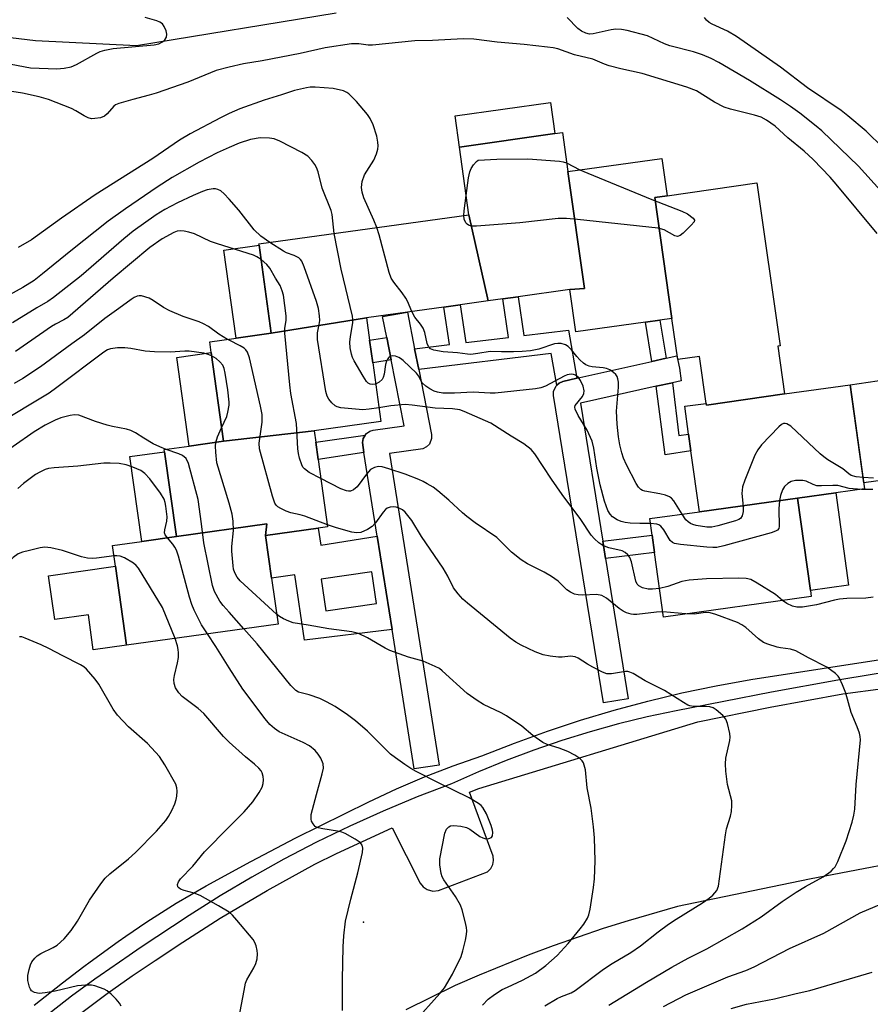
# Model space of a CAD drawing. Units: inches. Extents: x 1279763 to 1285763, y 517451 to 521452.
# Drawn here: x 1280950 to 1281153, y 519615 to 519850 of the extents above; entities that cross this region are included whole.
import ezdxf

# ---------------------------------------------------------------- set-up
doc = ezdxf.new("R2010")
doc.units = ezdxf.units.IN
doc.header["$MEASUREMENT"] = 0
for name, color, linetype in [('BLDG-Footprint', 5, 'Continuous'), ('CULTRL-Pad', 6, 'Continuous'), ('ELEV-Spot Elevation', 7, 'Continuous'), ('TRANS-Non Street Sidewalk', 7, 'Continuous'), ('TRANS-Parking Lot', 4, 'Continuous'), ('TRANS-Street Sidewalk', 7, 'Continuous'), ('Undefined', 1, 'Continuous')]:
    doc.layers.add(name, color=color, linetype=linetype)

msp = doc.modelspace()

# ---------------------------------------------------------------- linework, layer by layer
at = {"layer": 'BLDG-Footprint'}
for points, elevation in [([(1281080.73, 519813.58), (1281084.67, 519785.7), (1281081.22, 519785.45), (1281068.86, 519783.73), (1281065.22, 519783.22), (1281061.72, 519782.73), (1281057.13, 519803.28), (1281054.88, 519819.4), (1281077.64, 519822.58), (1281079.44, 519822.83)], 376.49), ([(1281104.36, 519807.79), (1281101.43, 519807.38), (1281105.51, 519778.59), (1281102.61, 519778.19), (1281099.2, 519777.71), (1281082.62, 519775.4), (1281081.22, 519785.45), (1281084.67, 519785.7), (1281080.73, 519813.58), (1281103.11, 519816.7)], 375.99), ([(1281132.35, 519760.59), (1281132.35, 519760.58), (1281113.75, 519757.95), (1281113.7, 519758.3), (1281112.11, 519769.52), (1281106.9, 519768.78), (1281105.51, 519778.59), (1281101.43, 519807.38), (1281104.36, 519807.79), (1281125.79, 519810.83), (1281131.28, 519772.02), (1281130.74, 519771.94)], 398.06), ([(1281061.72, 519782.73), (1281055.05, 519781.8), (1281051.2, 519781.26), (1281042.49, 519780.05), (1281032.74, 519778.69), (1281010.07, 519775.03), (1281007.15, 519796.03), (1281007.11, 519796.3), (1281057.13, 519803.28)], 373.8), ([(1281020.31, 519751.78), (1280998.69, 519749.3), (1280995.75, 519770.43), (1280995.39, 519772.99), (1281001.66, 519773.86), (1281010.07, 519775.03), (1281032.74, 519778.69), (1281033.48, 519773.37), (1281034.23, 519768.02), (1281036.18, 519754)], 367.74), ([(1281135.48, 519735.73), (1281112.08, 519732.54), (1281110.06, 519747.01), (1281109.5, 519751), (1281108.57, 519757.67), (1281113.7, 519758.3), (1281113.75, 519757.95), (1281132.35, 519760.58), (1281132.35, 519760.59), (1281147.98, 519762.78), (1281151.44, 519737.96), (1281144.55, 519737)], 374.91), ([(1281008.72, 519726.89), (1281009.04, 519729.63), (1280987.47, 519726.62), (1280984.65, 519746.81), (1280984.58, 519747.33), (1280990.49, 519748.16), (1280998.69, 519749.3), (1281020.31, 519751.78), (1281020.69, 519749.07), (1281021.26, 519744.93), (1281023.49, 519728.95), (1281021.23, 519728.63)], 363.2), ([(1281112.08, 519732.54), (1281135.48, 519735.73), (1281138.55, 519713.73), (1281138.74, 519712.36), (1281103.51, 519707.45), (1281101.37, 519722.79), (1281100.79, 519726.97), (1281100.24, 519730.89)], 371.11), ([(1281008.72, 519726.89), (1281010.14, 519716.73), (1281011.67, 519705.77), (1280975.59, 519700.74), (1280972.96, 519719.55), (1280972.27, 519724.5), (1280979.21, 519725.47), (1280987.47, 519726.62), (1281009.04, 519729.63)], 361.14)]:
    msp.add_lwpolyline(points, close=True, dxfattribs=dict(at, elevation=elevation))
at = {"layer": 'CULTRL-Pad'}
for points in [[(1281077.64, 519822.58), (1281054.88, 519819.4), (1281053.84, 519826.84), (1281076.6, 519830.02)], [(1281010.07, 519775.03), (1281001.66, 519773.86), (1280998.74, 519794.87), (1281007.15, 519796.03)], [(1280998.69, 519749.3), (1280990.49, 519748.15), (1280987.54, 519769.28), (1280995.75, 519770.43)], [(1281159.86, 519740.61), (1281151.24, 519739.4), (1281147.98, 519762.78), (1281156.58, 519763.99)], [(1280987.47, 519726.62), (1280979.21, 519725.47), (1280976.4, 519745.66), (1280984.65, 519746.81)], [(1281147.62, 519715), (1281138.55, 519713.73), (1281135.48, 519735.73), (1281144.55, 519737)], [(1280972.96, 519719.55), (1280975.59, 519700.74), (1280967.66, 519699.62), (1280966.48, 519707.98), (1280958.48, 519706.85), (1280957, 519717.29)]]:
    msp.add_lwpolyline(points, close=True, dxfattribs=at)
at = {"layer": 'ELEV-Spot Elevation'}
msp.add_point((1281032.04, 519634.75, 360.54), dxfattribs=at)
at = {"layer": 'TRANS-Non Street Sidewalk'}
for points in [[(1281082.87, 519764.33), (1281079.52, 519763.58), (1281078.63, 519763.18), (1281078.08, 519762.68), (1281076.77, 519770.23), (1281045.19, 519766.42), (1281044.21, 519771.34), (1281052.55, 519772.35), (1281051.2, 519781.26), (1281055.05, 519781.8), (1281056.41, 519772.81), (1281066.6, 519774.04), (1281065.22, 519783.22), (1281068.86, 519783.73), (1281070.26, 519774.48), (1281080.89, 519775.76)], [(1281104.13, 519769.07), (1281100.76, 519768.32), (1281099.2, 519777.71), (1281102.61, 519778.19)], [(1281038.62, 519768.71), (1281034.23, 519768.02), (1281033.48, 519773.37), (1281037.57, 519774.01)], [(1281101.76, 519762.4), (1281105.64, 519763.26), (1281107.19, 519750.66), (1281109.5, 519751), (1281110.06, 519747.01), (1281103.9, 519746.1)], [(1281032.13, 519746.66), (1281021.26, 519744.93), (1281020.69, 519749.07), (1281032.42, 519750.8), (1281032.16, 519750.39), (1281031.99, 519749.94), (1281031.78, 519748.99)], [(1281089.71, 519721.38), (1281089.04, 519725.55), (1281100.79, 519726.97), (1281101.37, 519722.79)]]:
    msp.add_lwpolyline(points, close=True, dxfattribs=at)
for points in [[(1281035.3, 519726.74, 0), (1281038.84, 519704.44, 0), (1281017.97, 519701.91, 0), (1281015.71, 519717.51, 0), (1281010.14, 519716.73, 0), (1281008.72, 519726.89, 0), (1281021.23, 519728.63, 0), (1281021.84, 519724.58, 0)], [(1281034.04, 519718.24, 0), (1281021.95, 519716.45, 0), (1281023.07, 519708.9, 0), (1281035.16, 519710.7, 0)]]:
    msp.add_polyline3d(points, close=True, dxfattribs=at)
at = {"layer": 'TRANS-Parking Lot'}
for points in [[(1280962.04, 519611.1), (1280971, 519617.77), (1280976.92, 519621.97), (1280982.39, 519625.67), (1280988.96, 519630.04), (1280997.89, 519635.72), (1281009.06, 519642.33), (1281020.46, 519648.55), (1281025.61, 519651.13), (1281038.85, 519657.24), (1281045.54, 519644.05), (1281046.22, 519643.18), (1281047.17, 519642.52), (1281048.55, 519642.14), (1281049.88, 519642.28), (1281061.62, 519646.73), (1281062.37, 519647.52), (1281062.85, 519648.47), (1281063.04, 519649.45), (1281062.96, 519650.51), (1281057.28, 519665.73), (1281059.53, 519666.64), (1281111.67, 519682.52), (1281128.92, 519685.96), (1281146.23, 519689.13), (1281203.91, 519696.8)], [(1281169.81, 519651.01), (1281138.3, 519645.03), (1281106.89, 519638.51), (1281095.11, 519635.12), (1281089.11, 519633.22), (1281077.2, 519629.11), (1281071.3, 519626.9), (1281059.62, 519622.17), (1281053.85, 519619.65), (1281042.1, 519613.87)]]:
    msp.add_lwpolyline(points, dxfattribs=at)
msp.add_polyline3d([(1281025.49, 519851.32, 0), (1280977.96, 519843.54, 0), (1280953.89, 519844.73, 0), (1280912.1, 519849.67, 0)], dxfattribs=at)
at = {"layer": 'TRANS-Street Sidewalk'}
for points in [[(1281044.21, 519771.34), (1281045.19, 519766.42), (1281048.26, 519750.96), (1281048.28, 519749.98), (1281047.73, 519748.63), (1281047.03, 519747.95), (1281046.15, 519747.53), (1281038.22, 519746.41), (1281050.03, 519672.2), (1281044.1, 519671.26), (1281038.84, 519704.44), (1281035.3, 519726.74), (1281032.13, 519746.66), (1281031.78, 519748.99), (1281031.99, 519749.94), (1281032.16, 519750.39), (1281032.42, 519750.8), (1281032.74, 519751.17), (1281033.55, 519751.71), (1281034.37, 519751.94), (1281041.75, 519752.95), (1281038.62, 519768.71), (1281037.57, 519774.01), (1281036.57, 519779.05), (1281042.49, 519780.05)], [(1281105.64, 519763.26), (1281101.76, 519762.4), (1281083.71, 519758.37), (1281089.04, 519725.55), (1281089.71, 519721.38), (1281095.14, 519687.94), (1281089.21, 519686.98), (1281077.34, 519760.2), (1281077.34, 519761.18), (1281077.92, 519762.52), (1281078.08, 519762.68), (1281078.63, 519763.18), (1281079.52, 519763.58), (1281082.87, 519764.33), (1281100.76, 519768.32), (1281104.13, 519769.07), (1281106.66, 519769.64), (1281107.31, 519766.72), (1281107.73, 519763.73)]]:
    msp.add_lwpolyline(points, close=True, dxfattribs=at)
for points in [[(1280953.56, 519615.01), (1280960.32, 519620.31), (1280965.38, 519624.23), (1280966.88, 519625.35), (1280973.58, 519630.2), (1280975.38, 519631.45), (1280980.42, 519634.85), (1280987.42, 519639.26), (1280994.57, 519643.43), (1281005.19, 519649.25), (1281015.95, 519654.82), (1281033.31, 519663.46), (1281039.9, 519666.55), (1281046.59, 519669.41), (1281053.38, 519672.02), (1281060.26, 519674.39), (1281068.02, 519677.44), (1281075.86, 519680.28), (1281083.77, 519682.89), (1281091.76, 519685.28), (1281099.81, 519687.44), (1281107.92, 519689.37), (1281116.09, 519691.07), (1281124.29, 519692.55), (1281209.31, 519705.64)], [(1281160.94, 519695.02), (1281145.08, 519692.41), (1281129.26, 519689.54), (1281106.56, 519685.14), (1281099.66, 519683.65), (1281092.81, 519681.97), (1281086.02, 519680.09), (1281079.28, 519678), (1281072.6, 519675.73), (1281066, 519673.26), (1281059.46, 519670.59), (1281053.01, 519667.74), (1281044.83, 519664.59), (1281036.74, 519661.21), (1281028.75, 519657.61), (1281020.86, 519653.79), (1281013.08, 519649.74), (1281005.42, 519645.48), (1280997.88, 519641.01), (1280990.47, 519636.33), (1280978.83, 519628.62), (1280976.18, 519626.83), (1280969.27, 519622.06), (1280968.03, 519621.18), (1280962.48, 519617.11), (1280955.85, 519611.96)]]:
    msp.add_lwpolyline(points, dxfattribs=at)
at = {"layer": 'Undefined'}
for p, q in [((1281080.44, 519815.64, 376), (1281083.6, 519813.98, 376)), ((1281000, 519773.38, 366), (1280999.62, 519773.58, 366)), ((1281000, 519757.94, 364), (1281000, 519758.6, 364)), ((1281003.55, 519704.64, 362), (1281000, 519708.62, 362)), ((1281108.87, 519708.19, 368), (1281103.34, 519708.66, 368))]:
    msp.add_line(p, q, dxfattribs=at)
for points, elevation in [([(1280947.68, 519839.23), (1280951.41, 519838.47), (1280952.73, 519838.29), (1280958.97, 519838.06), (1280960.72, 519838.15), (1280962.35, 519838.53), (1280963.66, 519839.02), (1280968.47, 519841.77), (1280969.26, 519842.14), (1280970.37, 519842.49), (1280972.37, 519842.87), (1280982.14, 519843.77), (1280983.25, 519844), (1280984.18, 519844.46), (1280984.73, 519844.96), (1280985.07, 519845.57), (1280985.14, 519846.3), (1280984.98, 519847.11), (1280984.58, 519848.14), (1280984.12, 519848.75), (1280983.55, 519849.16), (1280982.8, 519849.44), (1280980.03, 519850.23)], 376), ([(1281155.26, 519809.03), (1281150.01, 519814.81), (1281141.23, 519823.22), (1281139.93, 519824.34), (1281135.99, 519827.44), (1281133.76, 519829.07), (1281131.4, 519830.64), (1281123.98, 519835.28), (1281116.69, 519839.54), (1281114.89, 519840.51), (1281112.79, 519841.38), (1281110.68, 519842.06), (1281105.01, 519843.54), (1281103.75, 519844.01), (1281099.67, 519845.9), (1281094.9, 519847.17), (1281093.48, 519847.43), (1281092.14, 519847.44), (1281091.03, 519847.29), (1281086.8, 519846.36), (1281085.89, 519846.31), (1281084.98, 519846.5), (1281084.02, 519846.96), (1281083.14, 519847.59), (1281080.54, 519850.23)], 378), ([(1281155.87, 519819.2), (1281151.77, 519823.15), (1281147.46, 519826.83), (1281145.84, 519828.11), (1281137.84, 519833.48), (1281131.36, 519838.45), (1281120.94, 519845.76), (1281118.73, 519847.03), (1281115.11, 519848.63), (1281114.42, 519849.06), (1281113.79, 519849.59), (1281113.29, 519850.22)], 380), ([(1281154.42, 519798.81), (1281144.69, 519810.52), (1281143.22, 519812.19), (1281139.16, 519816.39), (1281137.06, 519818.42), (1281133.14, 519821.58), (1281130.11, 519824.34), (1281128.05, 519825.83), (1281126.83, 519826.48), (1281125.17, 519827.02), (1281119.45, 519828.4), (1281117.95, 519828.89), (1281115.66, 519830.06), (1281111.36, 519832.75), (1281109.08, 519833.68), (1281098.43, 519836.89), (1281093.33, 519838.03), (1281090.56, 519838.73), (1281089.48, 519839.1), (1281086.65, 519840.29), (1281082.31, 519841.36), (1281078.37, 519842.75), (1281077.25, 519843), (1281075.87, 519843.18), (1281070.3, 519843.8), (1281063.89, 519844.35), (1281058.29, 519845.05), (1281055.76, 519845.15), (1281048.48, 519844.81), (1281044.26, 519844.7), (1281034.16, 519843.63), (1281033.16, 519843.67), (1281030.89, 519844), (1281029.16, 519843.94), (1281022.93, 519843), (1281016.96, 519841.67), (1281007.91, 519839.89), (1281003.42, 519839.2), (1281000, 519838.42)], 376), ([(1281000, 519838.42), (1280996.97, 519837.64), (1280990.17, 519834.84), (1280982.67, 519832.25), (1280981, 519831.73), (1280977.04, 519830.73), (1280973.74, 519829.76), (1280972.98, 519829.42), (1280972.55, 519829.11), (1280970.97, 519827.27), (1280970.36, 519826.76), (1280969.37, 519826.38), (1280968.02, 519826.16), (1280967.22, 519826.14), (1280966.45, 519826.33), (1280965.46, 519826.82), (1280963.48, 519828.05), (1280962.43, 519828.56), (1280956.96, 519830.73), (1280954.74, 519831.35), (1280950.81, 519832.23), (1280948.28, 519832.65)], 376), ([(1281035.2, 519800.22), (1281034.52, 519801.97), (1281032.14, 519807.28), (1281031.69, 519808.66), (1281031.55, 519809.76), (1281031.73, 519811.17), (1281032.28, 519812.81), (1281034.51, 519816.25), (1281035.14, 519817.81), (1281035.42, 519818.89), (1281035.53, 519819.71), (1281035.48, 519820.56), (1281035.23, 519821.98), (1281034.37, 519824.69), (1281033.65, 519826.21), (1281032.98, 519827.13), (1281030.39, 519830.24), (1281028.52, 519832.1), (1281028.05, 519832.42), (1281027.29, 519832.76), (1281024.78, 519833.36), (1281020.51, 519833.65), (1281019.36, 519833.64), (1281018.47, 519833.52), (1281015.56, 519832.87), (1281012.51, 519831.81), (1281008.39, 519830.56), (1281002.56, 519828.46), (1281000, 519827.35)], 374), ([(1281000, 519827.35), (1280997.94, 519826.33), (1280990.77, 519822.51), (1280988.21, 519821.05), (1280981.84, 519816.68), (1280968.08, 519808), (1280960.07, 519802.43), (1280952.9, 519797.26), (1280949.76, 519795.43)], 374), ([(1281025.01, 519798.8), (1281024.56, 519803.35), (1281024.36, 519804.26), (1281022.16, 519809.61), (1281021.2, 519813.49), (1281020.85, 519814.51), (1281020.42, 519815.25), (1281019.74, 519816.18), (1281018.76, 519817.23), (1281017.32, 519818.13), (1281012.11, 519820.82), (1281010.79, 519821.33), (1281009.68, 519821.51), (1281007.42, 519821.55), (1281005.15, 519821.17), (1281002.43, 519820.33), (1281000, 519819.3)], 372), ([(1281000, 519819.3), (1280997.15, 519818.02), (1280992.86, 519815.78), (1280986.45, 519812.13), (1280982.88, 519809.87), (1280975.35, 519804.7), (1280971.23, 519801.75), (1280962.32, 519794.69), (1280955.58, 519789.16), (1280953.55, 519787.63), (1280950.87, 519785.91), (1280947.01, 519783.77)], 372), ([(1281056.49, 519807.88), (1281057.06, 519812.09), (1281057.37, 519813.46), (1281057.71, 519814.26), (1281058.28, 519815.17), (1281058.94, 519815.95), (1281059.36, 519816.29), (1281063.82, 519816.47), (1281071.23, 519816.62), (1281078.76, 519816.05), (1281079.61, 519815.91), (1281080.44, 519815.64)], 376), ([(1281083.6, 519813.98), (1281085.48, 519813.14), (1281100.7, 519806.89), (1281107.92, 519804.15), (1281109.22, 519803.46), (1281110.58, 519802.49), (1281110.91, 519801.97), (1281110.8, 519801.58), (1281110.14, 519800.76), (1281108.18, 519798.89), (1281107.52, 519798.36), (1281106.85, 519798.1), (1281106.25, 519798.25), (1281103.64, 519799.67), (1281102.24, 519800.04), (1281083.02, 519802.17), (1281080.44, 519802.38), (1281078.42, 519802.34), (1281069.3, 519801.32), (1281058.95, 519800.58), (1281057.79, 519800.57), (1281057.03, 519800.76), (1281056.7, 519801), (1281056.43, 519801.33), (1281056.02, 519802.23), (1281055.92, 519803.11)], 376), ([(1281000, 519806.96), (1280998.85, 519808.24), (1280998.08, 519808.94), (1280997.33, 519809.31), (1280996.78, 519809.42), (1280996.22, 519809.42), (1280994.8, 519809.17), (1280993.67, 519808.79), (1280991.45, 519807.86), (1280987.72, 519806.08), (1280984.67, 519804.5), (1280982.64, 519803.28), (1280977.14, 519799.36), (1280974.95, 519797.56), (1280964.76, 519788.7), (1280958.21, 519783.52), (1280956.83, 519782.6), (1280954.21, 519781.08), (1280948.37, 519777.49)], 370), ([(1281009.7, 519796.66), (1281007.55, 519798.15), (1281005.96, 519799.64), (1281002.33, 519804.39), (1281000, 519806.96)], 370), ([(1281055.92, 519803.11), (1281056, 519804.21), (1281056.49, 519807.88)], 376), ([(1281000, 519795.46), (1280997.23, 519796.32), (1280995.59, 519796.91), (1280991.75, 519798.69), (1280990.42, 519799.14), (1280989.33, 519799.39), (1280988.51, 519799.46), (1280987.68, 519799.33), (1280986.86, 519799.05), (1280984.03, 519797.51), (1280981.09, 519795.43), (1280972.39, 519788.15), (1280961.58, 519778.82), (1280960.6, 519778.21), (1280958.66, 519777.23), (1280957.67, 519776.64), (1280949.12, 519770.72)], 368), ([(1281043.53, 519780.19), (1281042.51, 519782.65), (1281042.09, 519783.43), (1281041.24, 519784.63), (1281039.23, 519787.18), (1281038.64, 519788.16), (1281038.17, 519789.54), (1281035.78, 519798.47), (1281035.2, 519800.22)], 374), ([(1281035.72, 519757.29), (1281033.35, 519756.93), (1281031.86, 519756.82), (1281030.11, 519756.92), (1281026.62, 519757.29), (1281025.79, 519757.5), (1281025.31, 519757.74), (1281024.48, 519758.46), (1281023.77, 519759.32), (1281023.38, 519760.06), (1281023.09, 519761.2), (1281021.1, 519773.59), (1281021.1, 519775.14), (1281021.49, 519777.12), (1281021.6, 519778.04), (1281021.54, 519779.18), (1281021.3, 519780.9), (1281020.87, 519782.58), (1281017.9, 519790.89), (1281017.33, 519792.2), (1281017.01, 519792.64), (1281016.64, 519792.97), (1281015.51, 519793.58), (1281013.68, 519794.23), (1281012.97, 519794.56), (1281009.7, 519796.66)], 370), ([(1281034.93, 519762.94), (1281034.11, 519762.8), (1281033.59, 519762.9), (1281033.16, 519763.17), (1281032.78, 519763.57), (1281031.96, 519764.81), (1281029.8, 519768.45), (1281029.42, 519769.25), (1281029.14, 519770.09), (1281028.84, 519771.54), (1281028.78, 519772.92), (1281028.91, 519774.28), (1281029.5, 519777.49), (1281029.52, 519778.3), (1281029.44, 519779.08), (1281026.72, 519790.3), (1281025.01, 519798.8)], 372), ([(1281007.63, 519792.6), (1281006.6, 519793.27), (1281005.79, 519793.63), (1281000, 519795.46)], 368), ([(1281021.89, 519740.42), (1281019.12, 519741.89), (1281017.97, 519742.73), (1281017.61, 519743.17), (1281017.35, 519743.66), (1281016.82, 519745.29), (1281016.55, 519746.41), (1281016.39, 519747.5), (1281016.1, 519753.54), (1281014.71, 519760.72), (1281014.45, 519762.76), (1281013.32, 519775.07), (1281013.32, 519776.23), (1281013.62, 519778.04), (1281013.61, 519779.19), (1281012.96, 519784.11), (1281012.68, 519785.18), (1281012.17, 519786.43), (1281011.04, 519788.14), (1281009.73, 519790.58), (1281009.04, 519791.43), (1281007.63, 519792.6)], 368), ([(1280999.62, 519773.58), (1280997.57, 519774.81), (1280995.1, 519776.67), (1280993.92, 519777.31), (1280992.88, 519777.73), (1280989.1, 519779), (1280985.91, 519780.41), (1280984.36, 519781.2), (1280981.93, 519782.87), (1280980.93, 519783.4), (1280979.12, 519783.95), (1280978.61, 519783.99), (1280978.1, 519783.91), (1280977.36, 519783.56), (1280976.65, 519783.09), (1280973.78, 519780.92), (1280970.39, 519778.54), (1280965.56, 519774.64), (1280962.56, 519772.54), (1280955.09, 519767.07), (1280950.88, 519764.3), (1280948.84, 519763.1)], 366), ([(1281107.95, 519731.96), (1281105.95, 519735.1), (1281105.41, 519735.72), (1281104.98, 519736.04), (1281103.98, 519736.47), (1281102.63, 519736.83), (1281099.05, 519737.39), (1281098.55, 519737.56), (1281098.12, 519737.82), (1281097.58, 519738.39), (1281096.98, 519739.28), (1281094.73, 519743.71), (1281094.02, 519745.26), (1281093.58, 519746.57), (1281093.13, 519748.45), (1281092.81, 519750.4), (1281092.44, 519753.37), (1281092.31, 519756.51), (1281092.78, 519762.2), (1281092.78, 519763.38), (1281092.64, 519764.22), (1281092.47, 519764.73), (1281092.19, 519765.18), (1281091.62, 519765.71), (1281090.7, 519766.3), (1281089.96, 519766.63), (1281089.13, 519766.79), (1281086.56, 519767.02), (1281085.77, 519767.22), (1281085.05, 519767.53), (1281084.42, 519767.93), (1281083.6, 519768.67), (1281082.84, 519769.5), (1281081.6, 519771.11), (1281080.82, 519771.89), (1281080.17, 519772.31), (1281079.15, 519772.59), (1281078.35, 519772.63), (1281077.52, 519772.5), (1281073.79, 519771.23), (1281071.85, 519770.86), (1281069.83, 519770.66), (1281067.81, 519770.59), (1281064.94, 519770.59), (1281062.24, 519770.72), (1281059.29, 519770.19), (1281057.64, 519770.01), (1281056.83, 519770.03), (1281054.44, 519770.35), (1281051.04, 519770.61), (1281048.78, 519771.04), (1281048.04, 519771.35), (1281047.53, 519771.87), (1281047.22, 519772.56), (1281046.63, 519775.22), (1281046.25, 519776.29), (1281045.64, 519777.22), (1281044.23, 519778.9), (1281043.53, 519780.19)], 374), ([(1281023.43, 519729.39), (1281018.03, 519731.48), (1281016.91, 519731.82), (1281014.72, 519732.3), (1281013.62, 519732.7), (1281012.31, 519733.3), (1281011.59, 519733.73), (1281011.19, 519734.09), (1281010.9, 519734.55), (1281010.33, 519736.21), (1281007.28, 519747.48), (1281007.21, 519748.88), (1281007.89, 519753.84), (1281007.93, 519754.65), (1281007.86, 519755.7), (1281007.48, 519757.7), (1281004.87, 519769.22), (1281004.39, 519770.51), (1281003.99, 519771.11), (1281003.62, 519771.46), (1281002.65, 519772.07), (1281000, 519773.38)], 366), ([(1280995.85, 519769.69), (1280995.04, 519770.01), (1280994.03, 519770.26), (1280990.46, 519770.75), (1280989.44, 519770.77), (1280985.98, 519770.55), (1280982.24, 519770.59), (1280979.98, 519770.75), (1280976.64, 519771.41), (1280975.18, 519771.56), (1280973.42, 519771.6), (1280971.75, 519771.35), (1280971.02, 519771.08), (1280970.15, 519770.56), (1280958.97, 519762.08), (1280957.11, 519760.76), (1280944.54, 519753.2)], 364), ([(1281000, 519758.6), (1280999.7, 519761.55), (1280999.11, 519765.57), (1280998.85, 519766.68), (1280998.5, 519767.41), (1280997.79, 519768.27), (1280996.93, 519769.01), (1280995.85, 519769.69)], 364), ([(1281100.4, 519729.73), (1281097.86, 519729.71), (1281095.56, 519729.82), (1281094.42, 519729.95), (1281093.41, 519730.2), (1281092.45, 519730.61), (1281091.38, 519731.33), (1281090.85, 519731.92), (1281090.27, 519732.85), (1281089.44, 519735.05), (1281088.4, 519738.93), (1281087.65, 519742.92), (1281086.9, 519747.68), (1281086.5, 519749.34), (1281085.36, 519751.93), (1281083.19, 519755.44), (1281082.5, 519756.94), (1281082.41, 519757.42), (1281082.51, 519757.87), (1281084.22, 519759.99), (1281084.54, 519760.69), (1281084.62, 519761.36), (1281084.37, 519762.42), (1281083.74, 519763.76), (1281083.24, 519764.48), (1281082.57, 519765.03), (1281082.05, 519765.24), (1281081.55, 519765.3), (1281080.6, 519765.12), (1281079.84, 519764.79), (1281075.38, 519762.44), (1281074.32, 519762.06), (1281072.99, 519761.79), (1281063.38, 519760.76), (1281062.24, 519760.77), (1281058.17, 519761.04), (1281053.75, 519760.73), (1281050.98, 519760.73), (1281049.67, 519760.97), (1281048.9, 519761.24), (1281047.86, 519761.81), (1281046.89, 519762.47), (1281046.05, 519763.25), (1281045.13, 519764.93), (1281044.69, 519765.57), (1281041.52, 519768.53), (1281040.89, 519769.03), (1281040.42, 519769.29), (1281039.69, 519769.57), (1281038.97, 519769.67), (1281038.52, 519769.55), (1281038.11, 519769.26), (1281037.75, 519768.86), (1281037.48, 519768.38), (1281037.28, 519767.58), (1281036.97, 519765.31), (1281036.72, 519764.53), (1281036.47, 519764.06), (1281035.79, 519763.37), (1281034.93, 519762.94)], 372), ([(1280998.24, 519752.53), (1280999.44, 519755.25), (1280999.7, 519756.26), (1281000, 519757.94)], 364), ([(1281102.56, 519714.28), (1281100.88, 519714.08), (1281099.9, 519714.1), (1281098.55, 519714.42), (1281097.62, 519714.89), (1281097.28, 519715.26), (1281096.94, 519716.02), (1281095.87, 519720.58), (1281095.46, 519721.61), (1281095.03, 519722.29), (1281094.41, 519722.81), (1281093.67, 519723.18), (1281090.53, 519723.95), (1281089.04, 519724.5), (1281088.11, 519725.09), (1281087.06, 519726.09), (1281086.32, 519726.97), (1281083.8, 519730.69), (1281079.34, 519736.62), (1281076.84, 519740.28), (1281072.89, 519746.32), (1281071.99, 519747.36), (1281070.26, 519748.72), (1281067.23, 519750.49), (1281062.36, 519753.64), (1281056.05, 519756.4), (1281054.97, 519756.77), (1281053.21, 519757.04), (1281049.11, 519757.18), (1281043.63, 519757.9), (1281041.97, 519758.03), (1281038.53, 519757.79), (1281035.72, 519757.29)], 370), ([(1280984.98, 519747.39), (1280983.48, 519747.97), (1280981.95, 519748.73), (1280979.71, 519750.02), (1280977.74, 519751.3), (1280976.6, 519751.87), (1280975.56, 519752.19), (1280972.24, 519752.8), (1280970.94, 519753.12), (1280968.19, 519754.05), (1280964.2, 519755.56), (1280963.2, 519755.64), (1280962.12, 519755.46), (1280959.96, 519754.86), (1280958.61, 519754.32), (1280956.22, 519753.17), (1280953.58, 519751.52), (1280943.48, 519744.56)], 362), ([(1280996.85, 519749.04), (1280997.23, 519750.34), (1280998.24, 519752.53)], 364), ([(1281151.06, 519740.67), (1281149.41, 519740.87), (1281148.27, 519741.19), (1281147.66, 519741.57), (1281146.24, 519742.72), (1281142.71, 519744.88), (1281141.75, 519745.57), (1281140.84, 519746.35), (1281133.83, 519752.93), (1281132.92, 519753.47), (1281132.51, 519753.55), (1281132.11, 519753.53), (1281131.65, 519753.31), (1281131, 519752.78), (1281126.89, 519748.43), (1281125.97, 519747.28), (1281125.32, 519746), (1281122.88, 519740.07), (1281122.33, 519738.43), (1281122.21, 519736.91), (1281122.51, 519733.77), (1281122.53, 519732.62), (1281122.29, 519731.52), (1281121.88, 519730.94), (1281121.47, 519730.66), (1281120.69, 519730.34), (1281116.43, 519729.17), (1281115, 519728.88), (1281113.86, 519728.87), (1281111.29, 519729.26), (1281110.47, 519729.48), (1281109.98, 519729.7), (1281109.37, 519730.12), (1281108.83, 519730.63), (1281107.95, 519731.96)], 374), ([(1281000, 519708.62), (1280998.57, 519710.21), (1280997.8, 519711.23), (1280996.54, 519713.56), (1280996.03, 519714.93), (1280993.97, 519725.12), (1280993.44, 519729.64), (1280992.61, 519735.46), (1280990.38, 519743.99), (1280989.75, 519745.21), (1280988.94, 519745.93), (1280988.06, 519746.34), (1280984.98, 519747.39)], 362), ([(1281000, 519734.56), (1280997.11, 519744.14), (1280996.84, 519746.69), (1280996.79, 519748.11), (1280996.85, 519749.04)], 364), ([(1280985.36, 519726.33), (1280984.79, 519727.04), (1280984.65, 519727.47), (1280984.68, 519728.21), (1280985.14, 519730.3), (1280985.23, 519731.34), (1280984.96, 519733.88), (1280984.8, 519734.71), (1280984.54, 519735.5), (1280983.7, 519736.93), (1280981.13, 519740.37), (1280979.94, 519741.66), (1280978.98, 519742.31), (1280977.1, 519743.17), (1280975.48, 519743.73), (1280973.86, 519744), (1280971.65, 519744.13), (1280970.19, 519744.06), (1280963.96, 519743.42), (1280958.33, 519743), (1280956.98, 519742.79), (1280956.18, 519742.55), (1280954.88, 519741.99), (1280953.89, 519741.43), (1280951.03, 519739.25), (1280949.68, 519738.07)], 360), ([(1281103.34, 519708.66), (1281101.83, 519708.62), (1281097.2, 519708.03), (1281096.34, 519708.03), (1281095.78, 519708.11), (1281094.68, 519708.44), (1281093.9, 519708.82), (1281092.94, 519709.51), (1281089.96, 519711.92), (1281088.8, 519712.55), (1281087.53, 519712.79), (1281084.31, 519712.68), (1281083.15, 519712.71), (1281082.35, 519712.9), (1281081.36, 519713.35), (1281080.49, 519713.94), (1281078.41, 519715.95), (1281076.81, 519717.08), (1281075.09, 519718.1), (1281071.09, 519720.08), (1281069.6, 519721.06), (1281067.3, 519722.93), (1281063.8, 519726.38), (1281058.67, 519729.9), (1281056.68, 519731.39), (1281055.61, 519732.28), (1281052.35, 519735.29), (1281049.73, 519737.48), (1281048.6, 519738.34), (1281047.24, 519739.21), (1281046.28, 519739.73), (1281045.23, 519740.17), (1281041.94, 519741.44), (1281038.11, 519742.72), (1281036.46, 519743.2), (1281035.64, 519743.3), (1281034.63, 519743.09), (1281033.71, 519742.56), (1281032.74, 519741.48), (1281030.53, 519738.42), (1281029.69, 519737.77), (1281028.98, 519737.46), (1281028.48, 519737.42), (1281027.95, 519737.51), (1281026.6, 519737.99), (1281021.89, 519740.42)], 368), ([(1281153.55, 519740.56), (1281151.06, 519740.67)], 374), ([(1281150.66, 519737.85), (1281147.78, 519738.09), (1281145.02, 519738.75), (1281143.85, 519738.78), (1281141.18, 519738.67), (1281140.02, 519738.73), (1281139.15, 519738.98), (1281137.5, 519739.78), (1281136.7, 519739.97), (1281134.99, 519739.96), (1281133.9, 519739.72), (1281133.18, 519739.29), (1281132.36, 519738.5), (1281131.91, 519737.76), (1281131.39, 519736.38), (1281131.15, 519735.23), (1281130.99, 519733.18), (1281131.08, 519729.03), (1281130.97, 519728.56), (1281130.66, 519728.14), (1281130.22, 519727.88), (1281129.14, 519727.51), (1281117.92, 519724.42), (1281116.19, 519724.02), (1281115.31, 519723.97), (1281113.83, 519724.08), (1281107.55, 519724.73), (1281106.12, 519724.98), (1281105.63, 519725.2), (1281105.13, 519725.68), (1281103.63, 519728.22), (1281102.86, 519729.07), (1281102.4, 519729.39), (1281101.9, 519729.59), (1281100.4, 519729.73)], 372), ([(1281153.36, 519737.84), (1281150.66, 519737.85)], 372), ([(1281011.34, 519708.14), (1281002.65, 519716.08), (1281001.9, 519716.97), (1281001.35, 519717.99), (1281001.1, 519718.81), (1281000.96, 519719.66), (1281000.63, 519723.11), (1281000.67, 519724.27), (1281001.07, 519728.04), (1281001, 519730.27), (1281000.78, 519731.93), (1281000, 519734.56)], 364), ([(1281075.25, 519614.84), (1281078.22, 519616.58), (1281079.19, 519617.05), (1281081.51, 519617.95), (1281082.47, 519618.49), (1281089.22, 519623.58), (1281091.3, 519624.92), (1281095.7, 519627.57), (1281098.03, 519629.1), (1281102.24, 519632.46), (1281104.72, 519634.31), (1281106.52, 519635.49), (1281112.81, 519639.35), (1281114.44, 519640.45), (1281115.31, 519641.2), (1281116.23, 519642.31), (1281116.62, 519643.35), (1281118.27, 519655.56), (1281118.57, 519656.99), (1281119.48, 519660), (1281119.69, 519661.11), (1281119.8, 519662.52), (1281119.77, 519663.64), (1281118.77, 519667.59), (1281118.39, 519670.73), (1281118.26, 519672.44), (1281118.39, 519673.83), (1281119.36, 519678), (1281119.4, 519678.86), (1281119.3, 519679.73), (1281118.8, 519682.07), (1281118.38, 519683.14), (1281117.64, 519684.02), (1281116.06, 519685.35), (1281115.33, 519685.81), (1281114.57, 519686.05), (1281113.51, 519686.13), (1281110.66, 519686.14), (1281109.83, 519686.27), (1281109.29, 519686.48), (1281108.27, 519687.05), (1281103.72, 519689.92), (1281099.13, 519692.21), (1281096.29, 519693.98), (1281095.53, 519694.34), (1281095, 519694.44), (1281094.45, 519694.44), (1281091.09, 519693.89), (1281090.03, 519693.94), (1281088.99, 519694.32), (1281086.69, 519695.49), (1281085.44, 519696.19), (1281083.21, 519697.64), (1281082.44, 519697.99), (1281081.35, 519698.12), (1281079.39, 519697.9), (1281078.54, 519697.91), (1281076.54, 519698.13), (1281074.85, 519698.43), (1281072.98, 519699.14), (1281069.6, 519700.75), (1281068.35, 519701.43), (1281067.02, 519702.42), (1281056.81, 519710.72), (1281055.73, 519711.7), (1281054.56, 519712.97), (1281053.5, 519714.44), (1281052.12, 519717.16), (1281051.02, 519719.09), (1281045.88, 519726.63), (1281043.55, 519730.42), (1281041.94, 519732.44), (1281041.34, 519732.96), (1281040.73, 519733.3), (1281039.8, 519733.6), (1281039.08, 519733.69), (1281038.38, 519733.64), (1281037.64, 519733.34), (1281037.25, 519733.04), (1281036.72, 519732.45), (1281034.87, 519729.86), (1281034.12, 519729.02), (1281032.96, 519728.26), (1281031.41, 519727.62), (1281030.36, 519727.52), (1281029.26, 519727.68), (1281025.63, 519728.66), (1281023.43, 519729.39)], 366), ([(1280994.84, 519703.42), (1280993.47, 519705.62), (1280991.72, 519709.08), (1280991.11, 519710.44), (1280990.58, 519712.14), (1280987.95, 519721.94), (1280987.49, 519723.35), (1280987.11, 519724.12), (1280986.64, 519724.84), (1280985.36, 519726.33)], 360), ([(1280972.62, 519721.99), (1280968.44, 519721.43), (1280967.42, 519721.37), (1280966.3, 519721.43), (1280964.87, 519721.78), (1280960.34, 519723.27), (1280957.52, 519723.92), (1280956.11, 519724.09), (1280954.98, 519723.94), (1280952.45, 519723.33), (1280950.77, 519722.88), (1280949.73, 519722.46), (1280948.6, 519721.59), (1280946.3, 519719.33), (1280942.07, 519714.66), (1280939.41, 519711.9), (1280937.74, 519710.33), (1280932.99, 519706.17), (1280928.34, 519703.08), (1280926.77, 519701.79), (1280926.21, 519701.15), (1280925.42, 519699.99), (1280922.21, 519694.48), (1280920.4, 519692.16)], 358), ([(1280987.13, 519702.35), (1280984.11, 519709.74), (1280978.46, 519719.09), (1280977.91, 519719.76), (1280977.26, 519720.28), (1280975.07, 519721.56), (1280974.04, 519721.93), (1280973.27, 519722.02), (1280972.62, 519721.99)], 358), ([(1281131.89, 519711.41), (1281130.19, 519712.83), (1281125.86, 519715.5), (1281124.3, 519716.35), (1281123.2, 519716.65), (1281121.47, 519716.7), (1281113.79, 519716.55), (1281109.65, 519716.2), (1281107.92, 519715.9), (1281104.59, 519714.73), (1281102.56, 519714.28)], 370), ([(1281153.44, 519712.15), (1281151.76, 519711.96), (1281147.18, 519711.86), (1281145.43, 519711.73), (1281144.27, 519711.49), (1281139.94, 519710.36), (1281136.61, 519709.8), (1281135.27, 519709.83), (1281134.23, 519710.03), (1281132.94, 519710.66), (1281131.89, 519711.41)], 370), ([(1281060.36, 519615.01), (1281061.74, 519616.41), (1281063.26, 519617.56), (1281065.08, 519618.7), (1281066.31, 519619.32), (1281069.96, 519620.93), (1281073, 519622.65), (1281075.47, 519624.41), (1281078.18, 519626.81), (1281080.83, 519629.72), (1281083.67, 519633.17), (1281084.54, 519634.31), (1281085.38, 519635.72), (1281085.7, 519636.48), (1281086.01, 519637.88), (1281086.84, 519643.03), (1281087.06, 519645.05), (1281087.25, 519649.39), (1281087.08, 519654.85), (1281086.86, 519657.5), (1281086.27, 519661.95), (1281085.37, 519666.75), (1281084.96, 519671.06), (1281084.43, 519672.7), (1281084.15, 519673.18), (1281083.58, 519673.76), (1281082.42, 519674.56), (1281080.75, 519675.38), (1281078.67, 519676.25), (1281075.84, 519677.12), (1281074.8, 519677.59), (1281072.4, 519679.22), (1281069.78, 519681.44), (1281066.11, 519683.89), (1281064.85, 519684.64), (1281060.66, 519686.65), (1281059.12, 519687.54), (1281056.71, 519689.24), (1281050.81, 519694.66), (1281050.11, 519695.17), (1281049.12, 519695.7), (1281046.24, 519696.9), (1281042.79, 519697.87), (1281038.29, 519699.47), (1281037.24, 519700), (1281032.96, 519702.53), (1281030.86, 519703.54), (1281029.25, 519703.89), (1281023.74, 519704.6), (1281018.86, 519705.54), (1281015.27, 519706.08), (1281014.23, 519706.45), (1281012.98, 519707.05), (1281012.02, 519707.61), (1281011.34, 519708.14)], 364), ([(1281090.53, 519614.96), (1281099.45, 519620.46), (1281105.47, 519624.01), (1281109.39, 519626.16), (1281113.88, 519628.41), (1281122.23, 519633.21), (1281126.79, 519636.06), (1281131.8, 519639.68), (1281135.11, 519641.94), (1281137.33, 519643.25), (1281141.55, 519645.56), (1281143.44, 519646.93), (1281144.06, 519647.51), (1281144.41, 519647.95), (1281145.07, 519649.24), (1281147.06, 519654.12), (1281148.46, 519658.58), (1281148.88, 519660.27), (1281149.08, 519661.71), (1281149.42, 519667.56), (1281150.45, 519678.17), (1281150.39, 519678.98), (1281150.2, 519679.75), (1281149.65, 519681.28), (1281148.22, 519684.69), (1281146.95, 519689.35), (1281146.19, 519691.29), (1281145.42, 519692.9), (1281145.1, 519693.38), (1281144.52, 519693.98), (1281142.46, 519695.51), (1281138.04, 519697.73), (1281135.07, 519699.36), (1281133.8, 519699.78), (1281131.43, 519700.09), (1281130.58, 519700.27), (1281128.36, 519700.95), (1281127.32, 519701.41), (1281126.15, 519702.26), (1281123.14, 519704.99), (1281122.16, 519705.61), (1281121.14, 519706.11), (1281116, 519708.08), (1281114.63, 519708.48), (1281113.51, 519708.49), (1281110.84, 519708.1), (1281108.87, 519708.19)], 368), ([(1280974.3, 519614.77), (1280973.87, 519615.5), (1280973.11, 519616.39), (1280971.88, 519617.65), (1280970.98, 519618.38), (1280970.22, 519618.79), (1280969.14, 519619.22), (1280968.04, 519619.59), (1280967.2, 519619.78), (1280965.83, 519619.79), (1280963.9, 519619.57), (1280958.54, 519618.31), (1280956.2, 519617.91), (1280954.74, 519617.79), (1280953.64, 519617.99), (1280952.97, 519618.39), (1280952.68, 519618.79), (1280952.47, 519619.28), (1280952.07, 519620.9), (1280952.07, 519622.03), (1280952.35, 519623.47), (1280952.69, 519624.58), (1280953.05, 519625.34), (1280953.72, 519626.18), (1280954.31, 519626.73), (1280955.14, 519627.28), (1280958.13, 519628.7), (1280959.05, 519629.31), (1280960.68, 519630.81), (1280962.38, 519632.81), (1280963.92, 519635.03), (1280966.74, 519640.03), (1280969.43, 519643.88), (1280970.5, 519645.26), (1280971.62, 519646.31), (1280976.03, 519649.82), (1280977.74, 519651.38), (1280982.71, 519656.48), (1280984.94, 519658.99), (1280985.56, 519659.91), (1280986.35, 519661.39), (1280987.06, 519662.92), (1280987.42, 519663.95), (1280987.58, 519664.76), (1280987.64, 519665.93), (1280987.57, 519666.8), (1280987.32, 519667.62), (1280984.73, 519672.23), (1280983.46, 519674.2), (1280980.59, 519677.31), (1280976.05, 519681.3), (1280973.39, 519684.09), (1280972.38, 519685.54), (1280969.01, 519691.47), (1280968.13, 519692.62), (1280966.02, 519694.99), (1280965.38, 519695.56), (1280964.63, 519696.04), (1280960.36, 519698.17), (1280957.05, 519699.98), (1280955.2, 519700.85), (1280951.44, 519702.45), (1280950.63, 519702.69), (1280950.1, 519702.75)], 356), ([(1281000, 519695.31), (1280996.84, 519700.44), (1280994.84, 519703.42)], 360), ([(1281044.14, 519610.91), (1281050.24, 519617.74), (1281051.34, 519619.09), (1281053.21, 519622.4), (1281055.31, 519626.58), (1281055.74, 519627.94), (1281056.33, 519630.45), (1281056.6, 519631.84), (1281056.66, 519632.68), (1281056.57, 519633.53), (1281056.25, 519634.93), (1281055.51, 519637.74), (1281055.13, 519638.83), (1281053.93, 519640.84), (1281051.14, 519644.84), (1281050.79, 519645.53), (1281050.55, 519646.36), (1281050.26, 519648.39), (1281050.23, 519649.84), (1281051.41, 519655.97), (1281051.85, 519656.93), (1281052.34, 519657.49), (1281052.76, 519657.7), (1281053.53, 519657.8), (1281055.22, 519657.66), (1281056.58, 519657.33), (1281057.35, 519656.91), (1281059.75, 519655.21), (1281060.46, 519654.86), (1281061.19, 519654.64), (1281061.92, 519654.67), (1281062.51, 519654.95), (1281062.75, 519655.34), (1281062.86, 519656.09), (1281062.79, 519656.64), (1281062.47, 519657.76), (1281061.38, 519660.6), (1281060.48, 519662.11), (1281060.1, 519662.53), (1281059.43, 519663.05), (1281057.21, 519664.37), (1281049.89, 519667.92), (1281044.57, 519670.69), (1281043.33, 519671.39), (1281041.85, 519672.36), (1281039.66, 519673.87), (1281038.49, 519674.77), (1281032.96, 519680.23), (1281030.1, 519682.73), (1281028.23, 519684.15), (1281025.32, 519686.15), (1281023.24, 519687.28), (1281021.66, 519688.02), (1281019.12, 519688.94), (1281016.59, 519689.57), (1281015.92, 519689.92), (1281014.72, 519691.17), (1281006.69, 519701.09), (1281003.55, 519704.64)], 362), ([(1281000, 519677.61), (1280998.69, 519679.02), (1280993.96, 519684.49), (1280992.61, 519685.66), (1280988.81, 519688.53), (1280988.04, 519689.38), (1280987.28, 519690.6), (1280986.89, 519691.61), (1280986.82, 519692.56), (1280986.98, 519693.53), (1280987.75, 519696.51), (1280987.94, 519697.84), (1280987.97, 519698.92), (1280987.91, 519699.73), (1280987.75, 519700.56), (1280987.13, 519702.35)], 358), ([(1281027.01, 519613.76), (1281027.07, 519615.23), (1281027, 519621.13), (1281027.2, 519628.91), (1281027.38, 519631.54), (1281027.76, 519635), (1281028.99, 519640.23), (1281030.72, 519646.52), (1281031.78, 519651.35), (1281031.89, 519652.41), (1281031.75, 519653.12), (1281031.25, 519653.72), (1281030.04, 519654.53), (1281027.69, 519655.87), (1281026.89, 519656.2), (1281025.82, 519656.47), (1281022.36, 519656.96), (1281021.25, 519657.21), (1281020.56, 519657.58), (1281020.05, 519658.16), (1281019.67, 519658.84), (1281019.53, 519659.33), (1281019.58, 519660.42), (1281020.81, 519665.17), (1281022.21, 519670.09), (1281022.48, 519671.48), (1281022.4, 519672.48), (1281021.85, 519673.81), (1281021.22, 519674.77), (1281020.49, 519675.64), (1281019.15, 519676.74), (1281017.68, 519677.55), (1281011.96, 519680.13), (1281010.8, 519680.92), (1281009.73, 519681.83), (1281008.6, 519683.17), (1281003.3, 519690.29), (1281000, 519695.31)], 360), ([(1281000, 519657.48), (1281003.59, 519661.08), (1281005.67, 519663.46), (1281007.14, 519665.67), (1281007.86, 519666.94), (1281008.12, 519667.76), (1281008.19, 519668.63), (1281008.13, 519669.5), (1281007.92, 519670.32), (1281007.66, 519670.79), (1281007.12, 519671.44), (1281006.09, 519672.43), (1281003.9, 519674.15), (1281000, 519677.61)], 358), ([(1281000, 519637.11), (1280997.51, 519638.67), (1280993.15, 519641.08), (1280991.68, 519641.69), (1280989.32, 519642.3), (1280988.41, 519642.66), (1280988.05, 519642.91), (1280987.82, 519643.19), (1280987.72, 519643.72), (1280987.98, 519644.41), (1280988.46, 519645.05), (1280991.41, 519648.09), (1280994.18, 519651.49), (1281000, 519657.48)], 358), ([(1281103.49, 519614.66), (1281108.83, 519617.43), (1281118.85, 519621.73), (1281123.11, 519623.26), (1281125.14, 519624.13), (1281133.53, 519628.48), (1281141.73, 519632.17), (1281150.38, 519636.99), (1281156.97, 519639.78)], 370), ([(1281000, 519591.69), (1281000.26, 519592.34), (1281000.55, 519593.4), (1281001.05, 519596.51), (1281001.23, 519598.27), (1281001.61, 519606.11), (1281002.66, 519613.47), (1281003.58, 519618.47), (1281003.96, 519620.22), (1281004.26, 519621.05), (1281005.9, 519623.88), (1281006.4, 519624.94), (1281006.71, 519626.05), (1281006.8, 519627.19), (1281006.72, 519628.03), (1281006.44, 519629.12), (1281006.15, 519629.91), (1281005.72, 519630.66), (1281001.86, 519635.28), (1281000.81, 519636.41), (1281000, 519637.11)], 358), ([(1281119.65, 519614.23), (1281123.28, 519615.27), (1281129.93, 519616.47), (1281135.14, 519617.79), (1281138.38, 519618.52), (1281153.27, 519622.85)], 372)]:
    msp.add_lwpolyline(points, dxfattribs=dict(at, elevation=elevation))

doc.saveas('drawing.dxf')
